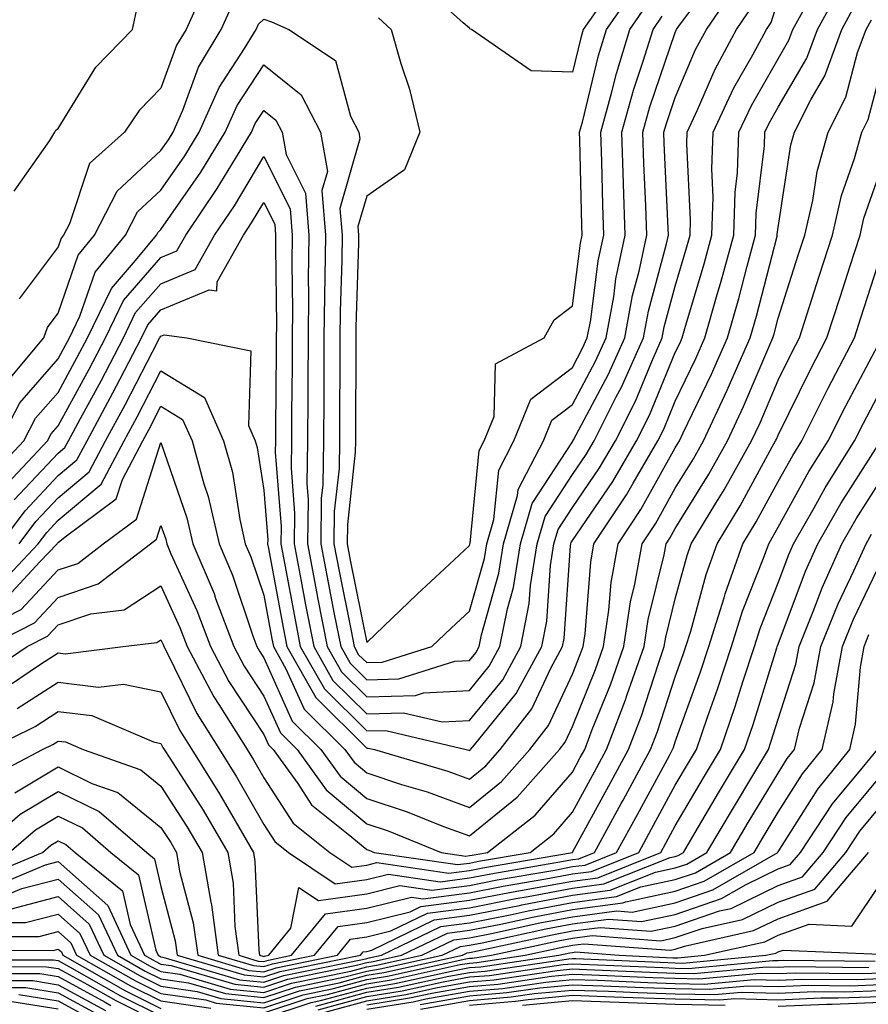
# Model space of a CAD drawing. Units: inches. Extents: x 1008083 to 1010723, y 7250378 to 7253018.
# Drawn here: x 1008424 to 1008507, y 7251327 to 7251423 of the extents above; entities that cross this region are included whole.
import ezdxf

# ---------------------------------------------------------------- set-up
doc = ezdxf.new("R2010")
doc.units = ezdxf.units.IN
doc.header["$MEASUREMENT"] = 0
doc.layers.add('Contour_10087250', color=7, linetype='Continuous', true_color=0x5e3577)

msp = doc.modelspace()

# ---------------------------------------------------------------- linework, layer by layer
at = {"layer": 'Contour_10087250'}
for points in [[(1008422.679, 7251377.291, 3090), (1008427.015, 7251381.92, 3090), (1008427.376, 7251382.594, 3090), (1008428.05, 7251383.375, 3090), (1008431.068, 7251388.902, 3090), (1008432.659, 7251391.92, 3090), (1008434.407, 7251395.563, 3090), (1008438.05, 7251399.742, 3090), (1008439.593, 7251400.377, 3090), (1008440.452, 7251401.92, 3090), (1008443.528, 7251406.442, 3090), (1008444.925, 7251408.795, 3090), (1008446.839, 7251411.92, 3090), (1008447.21, 7251412.76, 3090), (1008448.05, 7251414.029, 3090), (1008449.222, 7251413.092, 3090), (1008449.827, 7251411.92, 3090), (1008450.208, 7251409.762, 3090), (1008452.112, 7251405.983, 3090), (1008452.425, 7251401.92, 3090), (1008452.376, 7251397.594, 3090), (1008452.396, 7251396.266, 3090), (1008452.357, 7251391.92, 3090), (1008452.337, 7251387.633, 3090), (1008452.318, 7251386.188, 3090), (1008452.298, 7251381.92, 3090), (1008452.23, 7251377.74, 3090), (1008452.347, 7251376.217, 3090), (1008452.288, 7251371.92, 3090), (1008453.206, 7251367.076, 3090), (1008453.284, 7251366.686, 3090), (1008454.212, 7251361.92, 3090), (1008455.599, 7251359.469, 3090), (1008458.05, 7251357.047, 3090), (1008462.786, 7251357.184, 3090), (1008463.558, 7251357.428, 3090), (1008468.05, 7251357.652, 3090), (1008469.964, 7251360.006, 3090), (1008471.009, 7251361.92, 3090), (1008471.732, 7251365.602, 3090), (1008472.318, 7251367.652, 3090), (1008472.991, 7251371.92, 3090), (1008474.134, 7251375.836, 3090), (1008478.05, 7251381.842, 3090), (1008478.099, 7251381.92, 3090), (1008478.148, 7251382.018, 3090), (1008481.566, 7251388.404, 3090), (1008483.138, 7251391.92, 3090), (1008483.909, 7251396.061, 3090), (1008484.544, 7251398.414, 3090), (1008485.286, 7251401.92, 3090), (1008485.189, 7251404.781, 3090), (1008485.003, 7251408.873, 3090), (1008484.905, 7251411.92, 3090), (1008485.589, 7251414.381, 3090), (1008488.05, 7251421.627, 3090), (1008488.138, 7251421.832, 3090), (1008488.187, 7251421.92, 3090), (1008488.47, 7251422.34, 3090), (1008492.405, 7251427.565, 3090)], [(1008423.167, 7251366.803, 3085), (1008426.282, 7251370.152, 3085), (1008427.952, 7251371.92, 3085), (1008427.991, 7251371.979, 3085), (1008428.05, 7251372.027, 3085), (1008428.734, 7251372.604, 3085), (1008433.694, 7251376.276, 3085), (1008434.3, 7251378.17, 3085), (1008436.282, 7251381.92, 3085), (1008436.898, 7251383.072, 3085), (1008438.05, 7251385.289, 3085), (1008440.14, 7251384.01, 3085), (1008441.068, 7251381.92, 3085), (1008442.22, 7251377.75, 3085), (1008442.65, 7251376.52, 3085), (1008443.704, 7251371.92, 3085), (1008444.993, 7251368.863, 3085), (1008446.985, 7251362.985, 3085), (1008447.386, 7251361.92, 3085), (1008447.62, 7251361.49, 3085), (1008448.05, 7251360.826, 3085), (1008450.814, 7251354.684, 3085), (1008453.607, 7251351.92, 3085), (1008455.472, 7251349.342, 3085), (1008458.05, 7251347.164, 3085), (1008461.995, 7251345.865, 3085), (1008465.521, 7251344.449, 3085), (1008468.05, 7251343.522, 3085), (1008472.679, 7251347.291, 3085), (1008476.79, 7251351.92, 3085), (1008477.337, 7251352.633, 3085), (1008478.05, 7251354.147, 3085), (1008480.286, 7251359.684, 3085), (1008481.068, 7251361.92, 3085), (1008481.605, 7251365.475, 3085), (1008481.819, 7251368.151, 3085), (1008482.493, 7251371.92, 3085), (1008484.71, 7251375.26, 3085), (1008488.05, 7251381.227, 3085), (1008488.314, 7251381.656, 3085), (1008488.46, 7251381.92, 3085), (1008488.831, 7251382.701, 3085), (1008491.575, 7251388.395, 3085), (1008493.128, 7251391.92, 3085), (1008494.222, 7251395.748, 3085), (1008495.032, 7251398.902, 3085), (1008495.853, 7251401.92, 3085), (1008495.921, 7251404.049, 3085), (1008496.712, 7251410.582, 3085), (1008496.761, 7251411.92, 3085), (1008497.171, 7251412.799, 3085), (1008498.05, 7251414.342, 3085), (1008500.843, 7251419.127, 3085), (1008501.868, 7251421.92, 3085), (1008504.066, 7251425.904, 3085)], [(1008423.782, 7251376.188, 3089), (1008428.05, 7251380.719, 3089), (1008428.704, 7251381.266, 3089), (1008429.046, 7251381.92, 3089), (1008430.228, 7251384.098, 3089), (1008432.22, 7251387.75, 3089), (1008434.407, 7251391.92, 3089), (1008435.589, 7251394.381, 3089), (1008438.05, 7251397.193, 3089), (1008441.39, 7251398.58, 3089), (1008443.255, 7251401.92, 3089), (1008445.198, 7251404.772, 3089), (1008448.05, 7251409.576, 3089), (1008450.609, 7251404.479, 3089), (1008450.814, 7251401.92, 3089), (1008450.784, 7251399.186, 3089), (1008450.833, 7251394.703, 3089), (1008450.814, 7251391.92, 3089), (1008450.794, 7251389.176, 3089), (1008450.755, 7251384.625, 3089), (1008450.745, 7251381.92, 3089), (1008450.696, 7251379.274, 3089), (1008451.038, 7251374.908, 3089), (1008450.999, 7251371.92, 3089), (1008451.693, 7251368.277, 3089), (1008452.112, 7251365.983, 3089), (1008452.903, 7251361.92, 3089), (1008454.769, 7251358.639, 3089), (1008458.05, 7251355.387, 3089), (1008461.614, 7251355.485, 3089), (1008465.374, 7251354.596, 3089), (1008468.05, 7251354.733, 3089), (1008471.273, 7251358.697, 3089), (1008473.04, 7251361.92, 3089), (1008473.86, 7251366.11, 3089), (1008473.978, 7251367.848, 3089), (1008474.622, 7251371.92, 3089), (1008475.394, 7251374.576, 3089), (1008478.05, 7251378.639, 3089), (1008479.378, 7251380.592, 3089), (1008480.159, 7251381.92, 3089), (1008482.318, 7251386.188, 3089), (1008482.825, 7251387.145, 3089), (1008484.964, 7251391.92, 3089), (1008485.443, 7251394.527, 3089), (1008487.21, 7251401.08, 3089), (1008487.386, 7251401.92, 3089), (1008487.366, 7251402.604, 3089), (1008486.985, 7251410.856, 3089), (1008486.946, 7251411.92, 3089), (1008487.191, 7251412.779, 3089), (1008488.05, 7251415.309, 3089), (1008490.023, 7251419.947, 3089), (1008491.097, 7251421.92, 3089), (1008493.919, 7251426.051, 3089)], [(1008442.523, 7251426.393, 3094), (1008440.491, 7251421.92, 3094), (1008439.573, 7251420.397, 3094), (1008438.05, 7251416.188, 3094), (1008435.931, 7251414.039, 3094), (1008434.505, 7251411.92, 3094), (1008431.087, 7251408.883, 3094), (1008429.153, 7251403.024, 3094), (1008428.587, 7251401.92, 3094), (1008428.343, 7251401.627, 3094), (1008428.05, 7251400.777, 3094), (1008424.251, 7251395.719, 3094)], [(1008459.183, 7251423.053, 3093), (1008460.443, 7251421.92, 3093), (1008461.37, 7251418.6, 3093), (1008462.22, 7251416.09, 3093), (1008463.206, 7251411.92, 3093), (1008461.712, 7251408.258, 3093), (1008458.05, 7251405.699, 3093), (1008457.2, 7251402.77, 3093), (1008457.269, 7251401.92, 3093), (1008457.259, 7251401.129, 3093), (1008457.005, 7251392.965, 3093), (1008456.995, 7251391.92, 3093), (1008456.985, 7251390.856, 3093), (1008456.976, 7251382.994, 3093), (1008456.966, 7251381.92, 3093), (1008456.946, 7251380.817, 3093), (1008456.175, 7251373.795, 3093), (1008456.146, 7251371.92, 3093), (1008456.458, 7251370.328, 3093), (1008458.05, 7251362.33, 3093), (1008462.962, 7251367.008, 3093), (1008465.618, 7251369.488, 3093), (1008468.05, 7251371.764, 3093), (1008468.089, 7251371.881, 3093), (1008468.089, 7251371.92, 3093), (1008468.109, 7251371.979, 3093), (1008468.978, 7251380.992, 3093), (1008469.456, 7251381.92, 3093), (1008470.433, 7251384.303, 3093), (1008470.569, 7251389.401, 3093), (1008475.316, 7251391.92, 3093), (1008476.292, 7251393.678, 3093), (1008478.05, 7251395.035, 3093), (1008478.831, 7251401.139, 3093), (1008479.007, 7251401.92, 3093), (1008478.968, 7251402.838, 3093), (1008478.782, 7251411.188, 3093), (1008478.753, 7251411.92, 3093), (1008479.026, 7251412.897, 3093), (1008480.589, 7251419.381, 3093), (1008481.37, 7251421.92, 3093), (1008484.114, 7251425.856, 3093)], [(1008481.566, 7251425.436, 3094), (1008479.105, 7251421.92, 3094), (1008478.86, 7251421.11, 3094), (1008478.05, 7251417.76, 3094), (1008474.026, 7251417.897, 3094), (1008468.235, 7251421.92, 3094), (1008468.089, 7251421.959, 3094), (1008468.05, 7251422.018, 3094), (1008467.415, 7251422.555, 3094), (1008462.825, 7251426.695, 3094)], [(1008422.191, 7251367.779, 3086), (1008426.116, 7251371.92, 3086), (1008426.946, 7251373.024, 3086), (1008428.05, 7251374.205, 3086), (1008432.249, 7251377.721, 3086), (1008434.476, 7251381.92, 3086), (1008435.726, 7251384.244, 3086), (1008438.05, 7251388.727, 3086), (1008442.278, 7251386.149, 3086), (1008444.144, 7251381.92, 3086), (1008444.993, 7251378.863, 3086), (1008445.706, 7251374.264, 3086), (1008446.243, 7251371.92, 3086), (1008446.78, 7251370.651, 3086), (1008448.05, 7251366.91, 3086), (1008448.821, 7251362.692, 3086), (1008448.978, 7251361.92, 3086), (1008450.198, 7251359.772, 3086), (1008451.966, 7251355.836, 3086), (1008455.931, 7251351.92, 3086), (1008456.819, 7251350.69, 3086), (1008458.05, 7251349.654, 3086), (1008461.439, 7251348.531, 3086), (1008463.929, 7251347.799, 3086), (1008468.05, 7251346.285, 3086), (1008471.155, 7251348.815, 3086), (1008473.909, 7251351.92, 3086), (1008475.716, 7251354.254, 3086), (1008478.05, 7251359.235, 3086), (1008478.821, 7251361.149, 3086), (1008479.095, 7251361.92, 3086), (1008479.28, 7251363.151, 3086), (1008479.837, 7251370.133, 3086), (1008480.15, 7251371.92, 3086), (1008483.304, 7251376.666, 3086), (1008483.948, 7251377.818, 3086), (1008486.351, 7251381.92, 3086), (1008486.927, 7251383.043, 3086), (1008488.05, 7251385.787, 3086), (1008490.042, 7251389.928, 3086), (1008490.921, 7251391.92, 3086), (1008492.064, 7251395.934, 3086), (1008492.513, 7251397.457, 3086), (1008493.734, 7251401.92, 3086), (1008493.87, 7251406.1, 3086), (1008494.095, 7251407.965, 3086), (1008494.241, 7251411.92, 3086), (1008495.452, 7251414.518, 3086), (1008498.05, 7251419.059, 3086), (1008499.105, 7251420.865, 3086), (1008499.495, 7251421.92, 3086), (1008501.263, 7251425.133, 3086)], [(1008418.734, 7251362.604, 3084), (1008424.456, 7251365.514, 3084), (1008428.05, 7251369.381, 3084), (1008429.954, 7251370.016, 3084), (1008432.425, 7251371.92, 3084), (1008435.657, 7251374.313, 3084), (1008438.05, 7251381.754, 3084), (1008440.579, 7251374.449, 3084), (1008441.155, 7251371.92, 3084), (1008443.206, 7251367.076, 3084), (1008443.362, 7251366.608, 3084), (1008445.12, 7251361.92, 3084), (1008446.136, 7251360.006, 3084), (1008448.05, 7251357.115, 3084), (1008449.661, 7251353.531, 3084), (1008451.292, 7251351.92, 3084), (1008454.124, 7251347.994, 3084), (1008458.05, 7251344.684, 3084), (1008460.13, 7251344, 3084), (1008465.306, 7251341.92, 3084), (1008467.698, 7251341.568, 3084), (1008468.05, 7251341.617, 3084), (1008468.304, 7251341.666, 3084), (1008469.788, 7251341.92, 3084), (1008474.417, 7251345.553, 3084), (1008478.05, 7251349.723, 3084), (1008478.821, 7251351.149, 3084), (1008479.251, 7251351.92, 3084), (1008479.984, 7251353.854, 3084), (1008481.751, 7251358.219, 3084), (1008483.04, 7251361.92, 3084), (1008483.694, 7251366.276, 3084), (1008484.124, 7251367.994, 3084), (1008484.827, 7251371.92, 3084), (1008486.116, 7251373.854, 3084), (1008488.05, 7251377.311, 3084), (1008489.808, 7251380.162, 3084), (1008490.794, 7251381.92, 3084), (1008493.109, 7251386.861, 3084), (1008493.196, 7251387.067, 3084), (1008495.335, 7251391.92, 3084), (1008495.941, 7251394.029, 3084), (1008497.943, 7251401.813, 3084), (1008497.972, 7251401.92, 3084), (1008497.972, 7251401.998, 3084), (1008498.05, 7251402.643, 3084), (1008499.29, 7251410.68, 3084), (1008499.642, 7251411.92, 3084), (1008501.273, 7251415.143, 3084), (1008502.581, 7251417.389, 3084), (1008504.241, 7251421.92, 3084), (1008505.589, 7251424.381, 3084)], [(1008422.396, 7251381.92, 3092), (1008424.339, 7251385.631, 3092), (1008428.05, 7251389.889, 3092), (1008428.763, 7251391.207, 3092), (1008429.144, 7251391.92, 3092), (1008430.159, 7251394.029, 3092), (1008431.644, 7251398.326, 3092), (1008434.612, 7251401.92, 3092), (1008435.775, 7251404.195, 3092), (1008438.05, 7251406.295, 3092), (1008440.355, 7251409.615, 3092), (1008441.771, 7251411.92, 3092), (1008443.704, 7251416.266, 3092), (1008446.185, 7251420.055, 3092), (1008447.298, 7251421.92, 3092), (1008447.532, 7251422.438, 3092), (1008448.05, 7251422.897, 3092), (1008448.782, 7251422.652, 3092), (1008450.482, 7251421.92, 3092), (1008455.032, 7251418.902, 3092), (1008456.478, 7251413.492, 3092), (1008457.278, 7251411.92, 3092), (1008457.396, 7251411.266, 3092), (1008455.452, 7251404.518, 3092), (1008455.657, 7251401.92, 3092), (1008455.628, 7251399.498, 3092), (1008455.472, 7251394.498, 3092), (1008455.443, 7251391.92, 3092), (1008455.433, 7251389.303, 3092), (1008455.423, 7251384.547, 3092), (1008455.413, 7251381.92, 3092), (1008455.364, 7251379.235, 3092), (1008454.905, 7251375.065, 3092), (1008454.866, 7251371.92, 3092), (1008455.374, 7251369.244, 3092), (1008456.526, 7251363.443, 3092), (1008456.829, 7251361.92, 3092), (1008457.269, 7251361.139, 3092), (1008458.05, 7251360.367, 3092), (1008459.564, 7251360.406, 3092), (1008464.388, 7251361.92, 3092), (1008466.263, 7251363.707, 3092), (1008468.05, 7251365.377, 3092), (1008469.495, 7251370.475, 3092), (1008469.72, 7251371.92, 3092), (1008470.413, 7251374.283, 3092), (1008470.882, 7251379.088, 3092), (1008472.347, 7251381.92, 3092), (1008473.997, 7251385.973, 3092), (1008478.05, 7251389.049, 3092), (1008479.046, 7251390.924, 3092), (1008479.495, 7251391.92, 3092), (1008479.827, 7251393.697, 3092), (1008480.56, 7251399.41, 3092), (1008481.097, 7251401.92, 3092), (1008480.999, 7251404.869, 3092), (1008480.901, 7251409.068, 3092), (1008480.804, 7251411.92, 3092), (1008481.859, 7251415.729, 3092), (1008482.327, 7251417.643, 3092), (1008483.626, 7251421.92, 3092), (1008485.452, 7251424.518, 3092)], [(1008422.444, 7251371.92, 3088), (1008424.837, 7251375.133, 3088), (1008428.05, 7251378.551, 3088), (1008429.886, 7251380.084, 3088), (1008430.862, 7251381.92, 3088), (1008433.382, 7251386.588, 3088), (1008434.085, 7251387.955, 3088), (1008436.165, 7251391.92, 3088), (1008436.78, 7251393.19, 3088), (1008438.05, 7251394.654, 3088), (1008442.728, 7251396.598, 3088), (1008443.47, 7251396.5, 3088), (1008443.519, 7251397.389, 3088), (1008446.068, 7251401.92, 3088), (1008446.868, 7251403.102, 3088), (1008448.05, 7251405.094, 3088), (1008449.114, 7251402.985, 3088), (1008449.193, 7251401.92, 3088), (1008449.183, 7251400.787, 3088), (1008449.271, 7251393.141, 3088), (1008449.261, 7251391.92, 3088), (1008449.261, 7251390.709, 3088), (1008449.193, 7251383.063, 3088), (1008449.183, 7251381.92, 3088), (1008449.163, 7251380.807, 3088), (1008449.739, 7251373.61, 3088), (1008449.71, 7251371.92, 3088), (1008450.101, 7251369.869, 3088), (1008451.019, 7251364.889, 3088), (1008451.595, 7251361.92, 3088), (1008453.939, 7251357.809, 3088), (1008458.05, 7251353.727, 3088), (1008459.905, 7251353.776, 3088), (1008467.728, 7251351.92, 3088), (1008467.972, 7251351.842, 3088), (1008468.05, 7251351.822, 3088), (1008468.109, 7251351.861, 3088), (1008468.157, 7251351.92, 3088), (1008468.519, 7251352.389, 3088), (1008472.591, 7251357.379, 3088), (1008475.071, 7251361.92, 3088), (1008475.56, 7251364.41, 3088), (1008475.921, 7251369.791, 3088), (1008476.253, 7251371.92, 3088), (1008476.663, 7251373.307, 3088), (1008478.05, 7251375.436, 3088), (1008480.687, 7251379.283, 3088), (1008482.23, 7251381.92, 3088), (1008484.183, 7251385.787, 3088), (1008485.765, 7251389.635, 3088), (1008486.78, 7251391.92, 3088), (1008486.976, 7251392.994, 3088), (1008488.05, 7251396.969, 3088), (1008489.183, 7251400.787, 3088), (1008489.495, 7251401.92, 3088), (1008489.544, 7251403.414, 3088), (1008489.173, 7251410.797, 3088), (1008489.212, 7251411.92, 3088), (1008490.228, 7251414.098, 3088), (1008491.917, 7251418.053, 3088), (1008493.997, 7251421.92, 3088), (1008495.648, 7251424.322, 3088)], [(1008422.737, 7251387.233, 3093), (1008426.653, 7251391.92, 3093), (1008427.015, 7251392.955, 3093), (1008428.05, 7251394.342, 3093), (1008429.993, 7251399.977, 3093), (1008431.595, 7251401.92, 3093), (1008433.782, 7251406.188, 3093), (1008438.05, 7251410.133, 3093), (1008438.782, 7251411.188, 3093), (1008439.232, 7251411.92, 3093), (1008440.179, 7251414.049, 3093), (1008441.712, 7251418.258, 3093), (1008443.89, 7251421.92, 3093), (1008445.189, 7251424.781, 3093)], [(1008423.782, 7251406.188, 3095), (1008427.239, 7251411.11, 3095), (1008427.718, 7251411.92, 3095), (1008427.835, 7251412.135, 3095), (1008428.05, 7251412.272, 3095), (1008431.712, 7251418.258, 3095), (1008435.296, 7251421.92, 3095), (1008435.784, 7251424.186, 3095)], [(1008424.28, 7251371.92, 3087), (1008425.892, 7251374.078, 3087), (1008428.05, 7251376.373, 3087), (1008431.068, 7251378.902, 3087), (1008432.669, 7251381.92, 3087), (1008434.554, 7251385.416, 3087), (1008437.776, 7251391.647, 3087), (1008437.923, 7251391.92, 3087), (1008437.962, 7251392.008, 3087), (1008438.05, 7251392.106, 3087), (1008438.372, 7251392.242, 3087), (1008440.579, 7251391.92, 3087), (1008446.79, 7251390.66, 3087), (1008446.566, 7251383.404, 3087), (1008447.22, 7251381.92, 3087), (1008447.396, 7251381.266, 3087), (1008448.05, 7251377.115, 3087), (1008448.431, 7251372.301, 3087), (1008448.421, 7251371.92, 3087), (1008448.509, 7251371.461, 3087), (1008449.925, 7251363.795, 3087), (1008450.286, 7251361.92, 3087), (1008453.099, 7251356.969, 3087), (1008458.05, 7251352.067, 3087), (1008458.196, 7251352.067, 3087), (1008458.821, 7251351.92, 3087), (1008465.95, 7251349.82, 3087), (1008468.05, 7251349.049, 3087), (1008469.632, 7251350.338, 3087), (1008471.028, 7251351.92, 3087), (1008474.095, 7251355.875, 3087), (1008475.941, 7251359.811, 3087), (1008477.093, 7251361.92, 3087), (1008477.249, 7251362.721, 3087), (1008477.855, 7251371.725, 3087), (1008477.884, 7251371.92, 3087), (1008477.923, 7251372.047, 3087), (1008478.05, 7251372.242, 3087), (1008481.985, 7251377.985, 3087), (1008484.29, 7251381.92, 3087), (1008485.55, 7251384.42, 3087), (1008488.05, 7251390.494, 3087), (1008488.519, 7251391.451, 3087), (1008488.724, 7251391.92, 3087), (1008488.987, 7251392.858, 3087), (1008490.853, 7251399.117, 3087), (1008491.614, 7251401.92, 3087), (1008491.732, 7251405.602, 3087), (1008491.595, 7251408.375, 3087), (1008491.732, 7251411.92, 3087), (1008493.734, 7251416.236, 3087), (1008495.579, 7251419.449, 3087), (1008496.907, 7251421.92, 3087), (1008497.376, 7251422.594, 3087), (1008498.05, 7251424.801, 3087)], [(1008421.487, 7251378.483, 3091), (1008424.71, 7251381.92, 3091), (1008425.853, 7251384.117, 3091), (1008428.05, 7251386.637, 3091), (1008429.915, 7251390.055, 3091), (1008430.901, 7251391.92, 3091), (1008433.226, 7251396.744, 3091), (1008435.589, 7251399.459, 3091), (1008437.62, 7251401.92, 3091), (1008437.767, 7251402.203, 3091), (1008438.05, 7251402.467, 3091), (1008441.927, 7251408.043, 3091), (1008444.3, 7251411.92, 3091), (1008445.452, 7251414.518, 3091), (1008448.05, 7251418.463, 3091), (1008451.693, 7251415.563, 3091), (1008453.558, 7251411.92, 3091), (1008454.232, 7251408.102, 3091), (1008453.704, 7251406.266, 3091), (1008454.036, 7251401.92, 3091), (1008453.997, 7251397.867, 3091), (1008453.939, 7251396.031, 3091), (1008453.9, 7251391.92, 3091), (1008453.88, 7251387.75, 3091), (1008453.88, 7251386.09, 3091), (1008453.851, 7251381.92, 3091), (1008453.782, 7251377.652, 3091), (1008453.636, 7251376.334, 3091), (1008453.577, 7251371.92, 3091), (1008454.29, 7251368.16, 3091), (1008454.905, 7251365.065, 3091), (1008455.521, 7251361.92, 3091), (1008456.439, 7251360.309, 3091), (1008458.05, 7251358.707, 3091), (1008461.175, 7251358.795, 3091), (1008466.634, 7251360.504, 3091), (1008468.05, 7251360.582, 3091), (1008468.655, 7251361.315, 3091), (1008468.978, 7251361.92, 3091), (1008469.212, 7251363.082, 3091), (1008470.901, 7251369.068, 3091), (1008471.36, 7251371.92, 3091), (1008472.728, 7251376.598, 3091), (1008472.786, 7251377.184, 3091), (1008475.228, 7251381.92, 3091), (1008476.048, 7251383.922, 3091), (1008478.05, 7251385.445, 3091), (1008480.306, 7251389.664, 3091), (1008481.321, 7251391.92, 3091), (1008482.064, 7251395.934, 3091), (1008482.288, 7251397.682, 3091), (1008483.196, 7251401.92, 3091), (1008483.021, 7251406.891, 3091), (1008483.021, 7251406.949, 3091), (1008482.855, 7251411.92, 3091), (1008483.978, 7251415.992, 3091), (1008484.944, 7251418.815, 3091), (1008485.892, 7251421.92, 3091), (1008486.78, 7251423.19, 3091)], [(1008421.214, 7251361.92, 3083), (1008425.745, 7251364.225, 3083), (1008428.05, 7251366.705, 3083), (1008431.956, 7251368.014, 3083), (1008437.034, 7251371.92, 3083), (1008437.62, 7251372.35, 3083), (1008438.05, 7251373.688, 3083), (1008438.509, 7251372.379, 3083), (1008438.607, 7251371.92, 3083), (1008439.017, 7251370.953, 3083), (1008441.546, 7251365.416, 3083), (1008442.855, 7251361.92, 3083), (1008444.661, 7251358.531, 3083), (1008448.05, 7251353.395, 3083), (1008448.509, 7251352.379, 3083), (1008448.968, 7251351.92, 3083), (1008451.36, 7251348.61, 3083), (1008452.689, 7251346.559, 3083), (1008456.263, 7251343.707, 3083), (1008458.05, 7251342.203, 3083), (1008458.265, 7251342.135, 3083), (1008458.782, 7251341.92, 3083), (1008466.868, 7251340.738, 3083), (1008468.05, 7251340.885, 3083), (1008468.909, 7251341.061, 3083), (1008473.929, 7251341.92, 3083), (1008476.234, 7251343.736, 3083), (1008478.05, 7251345.817, 3083), (1008480.208, 7251349.762, 3083), (1008481.38, 7251351.92, 3083), (1008483.216, 7251356.754, 3083), (1008483.382, 7251357.252, 3083), (1008485.013, 7251361.92, 3083), (1008485.413, 7251364.557, 3083), (1008486.976, 7251370.846, 3083), (1008487.161, 7251371.92, 3083), (1008487.523, 7251372.447, 3083), (1008488.05, 7251373.404, 3083), (1008491.302, 7251378.668, 3083), (1008493.128, 7251381.92, 3083), (1008494.7, 7251385.27, 3083), (1008497.151, 7251391.022, 3083), (1008497.542, 7251391.92, 3083), (1008497.659, 7251392.311, 3083), (1008498.05, 7251393.834, 3083), (1008500.003, 7251399.967, 3083), (1008500.638, 7251401.92, 3083), (1008501.419, 7251405.289, 3083), (1008501.859, 7251408.111, 3083), (1008502.923, 7251411.92, 3083), (1008504.642, 7251415.328, 3083), (1008505.784, 7251419.654, 3083), (1008506.614, 7251421.92, 3083), (1008507.122, 7251422.848, 3083)], [(1008420.872, 7251359.098, 3082), (1008425.032, 7251361.92, 3082), (1008427.034, 7251362.936, 3082), (1008428.05, 7251364.029, 3082), (1008431.224, 7251365.094, 3082), (1008434.485, 7251365.485, 3082), (1008438.05, 7251367.818, 3082), (1008439.896, 7251363.766, 3082), (1008440.589, 7251361.92, 3082), (1008443.177, 7251357.047, 3082), (1008443.675, 7251356.295, 3082), (1008446.429, 7251351.92, 3082), (1008447.054, 7251350.924, 3082), (1008448.05, 7251349.176, 3082), (1008450.901, 7251344.772, 3082), (1008454.476, 7251341.92, 3082), (1008456.605, 7251340.475, 3082), (1008458.05, 7251340.68, 3082), (1008459.046, 7251340.924, 3082), (1008466.028, 7251339.899, 3082), (1008468.05, 7251340.162, 3082), (1008469.515, 7251340.455, 3082), (1008478.05, 7251341.92, 3082), (1008478.06, 7251341.93, 3082), (1008481.595, 7251348.375, 3082), (1008483.519, 7251351.92, 3082), (1008484.769, 7251355.201, 3082), (1008486.419, 7251360.289, 3082), (1008486.985, 7251361.92, 3082), (1008487.132, 7251362.838, 3082), (1008488.05, 7251366.559, 3082), (1008489.202, 7251370.768, 3082), (1008489.612, 7251371.92, 3082), (1008491.985, 7251375.856, 3082), (1008492.796, 7251377.174, 3082), (1008495.472, 7251381.92, 3082), (1008496.292, 7251383.678, 3082), (1008498.05, 7251387.809, 3082), (1008499.407, 7251390.563, 3082), (1008500.12, 7251391.92, 3082), (1008501.097, 7251394.967, 3082), (1008502.044, 7251397.926, 3082), (1008503.333, 7251401.92, 3082), (1008504.212, 7251405.758, 3082), (1008505.482, 7251409.352, 3082), (1008506.204, 7251411.92, 3082), (1008506.819, 7251413.151, 3082), (1008508.05, 7251417.809, 3082)], [(1008422.415, 7251357.555, 3081), (1008426.351, 7251360.221, 3081), (1008428.05, 7251361.315, 3081), (1008428.734, 7251361.236, 3081), (1008434.378, 7251361.92, 3081), (1008437.659, 7251362.311, 3081), (1008438.05, 7251362.565, 3081), (1008438.255, 7251362.125, 3081), (1008438.333, 7251361.92, 3081), (1008438.646, 7251361.324, 3081), (1008441.546, 7251355.416, 3081), (1008443.743, 7251351.92, 3081), (1008445.403, 7251349.274, 3081), (1008448.05, 7251344.625, 3081), (1008449.114, 7251342.985, 3081), (1008450.443, 7251341.92, 3081), (1008454.984, 7251338.854, 3081), (1008458.05, 7251339.283, 3081), (1008460.159, 7251339.811, 3081), (1008465.198, 7251339.068, 3081), (1008468.05, 7251339.44, 3081), (1008470.12, 7251339.85, 3081), (1008477.191, 7251341.061, 3081), (1008478.05, 7251341.227, 3081), (1008478.665, 7251341.305, 3081), (1008480.198, 7251341.92, 3081), (1008482.796, 7251346.666, 3081), (1008482.982, 7251346.988, 3081), (1008485.657, 7251351.92, 3081), (1008486.312, 7251353.658, 3081), (1008488.05, 7251358.99, 3081), (1008488.821, 7251361.149, 3081), (1008489.075, 7251361.92, 3081), (1008489.554, 7251363.424, 3081), (1008491.048, 7251368.922, 3081), (1008492.122, 7251371.92, 3081), (1008494.349, 7251375.621, 3081), (1008497.484, 7251381.354, 3081), (1008497.806, 7251381.92, 3081), (1008497.884, 7251382.086, 3081), (1008498.05, 7251382.486, 3081), (1008501.165, 7251388.805, 3081), (1008502.796, 7251391.92, 3081), (1008504.075, 7251395.895, 3081), (1008505.052, 7251398.922, 3081), (1008506.019, 7251401.92, 3081), (1008506.4, 7251403.57, 3081), (1008508.05, 7251408.258, 3081)], [(1008424.075, 7251355.895, 3080), (1008428.05, 7251358.453, 3080), (1008431.985, 7251357.985, 3080), (1008434.417, 7251358.287, 3080), (1008438.05, 7251357.526, 3080), (1008439.896, 7251353.766, 3080), (1008441.058, 7251351.92, 3080), (1008443.753, 7251347.623, 3080), (1008445.609, 7251344.361, 3080), (1008447.034, 7251341.92, 3080), (1008447.181, 7251341.051, 3080), (1008447.552, 7251332.418, 3080), (1008447.62, 7251331.92, 3080), (1008447.952, 7251331.822, 3080), (1008448.05, 7251331.813, 3080), (1008448.128, 7251331.842, 3080), (1008448.528, 7251331.92, 3080), (1008450.687, 7251334.557, 3080), (1008451.448, 7251338.522, 3080), (1008453.362, 7251337.233, 3080), (1008458.05, 7251337.887, 3080), (1008461.282, 7251338.688, 3080), (1008464.368, 7251338.238, 3080), (1008468.05, 7251338.707, 3080), (1008470.726, 7251339.244, 3080), (1008476.331, 7251340.201, 3080), (1008478.05, 7251340.533, 3080), (1008479.28, 7251340.69, 3080), (1008482.347, 7251341.92, 3080), (1008484.368, 7251345.602, 3080), (1008487.484, 7251351.354, 3080), (1008487.796, 7251351.92, 3080), (1008487.864, 7251352.106, 3080), (1008488.05, 7251352.682, 3080), (1008490.501, 7251359.469, 3080), (1008491.302, 7251361.92, 3080), (1008492.796, 7251366.666, 3080), (1008492.903, 7251367.067, 3080), (1008494.632, 7251371.92, 3080), (1008495.921, 7251374.049, 3080), (1008498.05, 7251377.965, 3080), (1008499.466, 7251380.504, 3080), (1008500.345, 7251381.92, 3080), (1008502.669, 7251386.539, 3080), (1008502.923, 7251387.047, 3080), (1008505.472, 7251391.92, 3080), (1008506.097, 7251393.873, 3080), (1008508.05, 7251399.889, 3080)], [(1008421.253, 7251351.92, 3079), (1008425.814, 7251354.156, 3079), (1008428.05, 7251355.602, 3079), (1008431.341, 7251355.211, 3079), (1008437.308, 7251352.662, 3079), (1008438.05, 7251352.506, 3079), (1008438.245, 7251352.115, 3079), (1008438.362, 7251351.92, 3079), (1008438.9, 7251351.07, 3079), (1008442.151, 7251346.022, 3079), (1008444.544, 7251341.92, 3079), (1008445.062, 7251338.932, 3079), (1008445.237, 7251334.733, 3079), (1008445.628, 7251331.92, 3079), (1008447.493, 7251331.363, 3079), (1008448.05, 7251331.315, 3079), (1008448.509, 7251331.461, 3079), (1008450.755, 7251331.92, 3079), (1008454.036, 7251335.934, 3079), (1008458.05, 7251336.49, 3079), (1008462.405, 7251337.565, 3079), (1008463.528, 7251337.399, 3079), (1008468.05, 7251337.985, 3079), (1008471.331, 7251338.639, 3079), (1008475.482, 7251339.352, 3079), (1008478.05, 7251339.84, 3079), (1008479.896, 7251340.074, 3079), (1008484.495, 7251341.92, 3079), (1008485.755, 7251344.215, 3079), (1008488.05, 7251348.443, 3079), (1008489.329, 7251350.641, 3079), (1008490.101, 7251351.92, 3079), (1008491.185, 7251355.055, 3079), (1008492.171, 7251357.799, 3079), (1008493.519, 7251361.92, 3079), (1008494.603, 7251365.367, 3079), (1008496.634, 7251370.504, 3079), (1008497.142, 7251371.92, 3079), (1008497.484, 7251372.486, 3079), (1008498.05, 7251373.531, 3079), (1008501.038, 7251378.932, 3079), (1008502.913, 7251381.92, 3079), (1008504.632, 7251385.338, 3079), (1008508.05, 7251391.744, 3079)], [(1008420.98, 7251348.99, 3078), (1008426.536, 7251351.92, 3078), (1008427.552, 7251352.418, 3078), (1008428.05, 7251352.74, 3078), (1008428.782, 7251352.652, 3078), (1008430.501, 7251351.92, 3078), (1008436.087, 7251349.957, 3078), (1008438.05, 7251348.365, 3078), (1008440.569, 7251344.44, 3078), (1008442.044, 7251341.92, 3078), (1008442.884, 7251337.086, 3078), (1008442.952, 7251336.822, 3078), (1008443.626, 7251331.92, 3078), (1008447.044, 7251330.914, 3078), (1008448.05, 7251330.817, 3078), (1008448.88, 7251331.09, 3078), (1008452.982, 7251331.92, 3078), (1008455.267, 7251334.703, 3078), (1008458.05, 7251335.094, 3078), (1008462.269, 7251336.139, 3078), (1008463.323, 7251336.647, 3078), (1008468.05, 7251337.262, 3078), (1008471.937, 7251338.033, 3078), (1008474.622, 7251338.492, 3078), (1008478.05, 7251339.137, 3078), (1008480.511, 7251339.459, 3078), (1008486.644, 7251341.92, 3078), (1008487.142, 7251342.828, 3078), (1008488.05, 7251344.508, 3078), (1008490.794, 7251349.176, 3078), (1008492.444, 7251351.92, 3078), (1008493.88, 7251356.09, 3078), (1008494.622, 7251358.492, 3078), (1008495.745, 7251361.92, 3078), (1008496.292, 7251363.678, 3078), (1008498.05, 7251368.121, 3078), (1008499.085, 7251370.885, 3078), (1008499.544, 7251371.92, 3078), (1008501.556, 7251375.426, 3078), (1008502.62, 7251377.35, 3078), (1008505.482, 7251381.92, 3078), (1008506.341, 7251383.629, 3078), (1008508.05, 7251386.832, 3078)], [(1008423.831, 7251347.701, 3077), (1008428.05, 7251350.221, 3077), (1008431.341, 7251348.629, 3077), (1008433.87, 7251347.74, 3077), (1008438.05, 7251344.342, 3077), (1008438.997, 7251342.867, 3077), (1008439.554, 7251341.92, 3077), (1008439.866, 7251340.104, 3077), (1008441.194, 7251335.065, 3077), (1008441.634, 7251331.92, 3077), (1008446.585, 7251330.455, 3077), (1008448.05, 7251330.309, 3077), (1008449.261, 7251330.709, 3077), (1008455.208, 7251331.92, 3077), (1008456.487, 7251333.483, 3077), (1008458.05, 7251333.697, 3077), (1008460.413, 7251334.283, 3077), (1008463.968, 7251336.002, 3077), (1008468.05, 7251336.529, 3077), (1008472.542, 7251337.428, 3077), (1008473.763, 7251337.633, 3077), (1008478.05, 7251338.443, 3077), (1008481.116, 7251338.854, 3077), (1008487.552, 7251341.422, 3077), (1008488.05, 7251341.529, 3077), (1008488.343, 7251341.627, 3077), (1008488.841, 7251341.92, 3077), (1008489.984, 7251343.854, 3077), (1008492.249, 7251347.721, 3077), (1008494.778, 7251351.92, 3077), (1008495.618, 7251354.352, 3077), (1008497.923, 7251361.793, 3077), (1008497.962, 7251361.92, 3077), (1008497.982, 7251361.988, 3077), (1008498.05, 7251362.145, 3077), (1008500.706, 7251369.264, 3077), (1008501.898, 7251371.92, 3077), (1008504.144, 7251375.826, 3077), (1008508.05, 7251381.92, 3077)], [(1008420.071, 7251341.92, 3076), (1008424.349, 7251345.621, 3076), (1008428.05, 7251347.828, 3076), (1008432.034, 7251345.904, 3076), (1008436.663, 7251341.92, 3076), (1008437.435, 7251341.305, 3076), (1008438.05, 7251338.59, 3076), (1008439.446, 7251333.317, 3076), (1008439.632, 7251331.92, 3076), (1008446.136, 7251330.006, 3076), (1008448.05, 7251329.811, 3076), (1008449.632, 7251330.338, 3076), (1008457.435, 7251331.92, 3076), (1008457.708, 7251332.262, 3076), (1008458.05, 7251332.301, 3076), (1008458.558, 7251332.428, 3076), (1008464.603, 7251335.367, 3076), (1008468.05, 7251335.807, 3076), (1008472.894, 7251336.764, 3076), (1008473.148, 7251336.822, 3076), (1008478.05, 7251337.75, 3076), (1008481.732, 7251338.238, 3076), (1008486.126, 7251339.996, 3076), (1008488.05, 7251340.406, 3076), (1008489.183, 7251340.787, 3076), (1008491.136, 7251341.92, 3076), (1008493.704, 7251346.266, 3076), (1008495.696, 7251349.567, 3076), (1008497.112, 7251351.92, 3076), (1008497.347, 7251352.623, 3076), (1008498.05, 7251354.869, 3076), (1008499.769, 7251360.201, 3076), (1008500.081, 7251361.92, 3076), (1008501.458, 7251365.328, 3076), (1008502.327, 7251367.643, 3076), (1008504.251, 7251371.92, 3076), (1008505.638, 7251374.332, 3076), (1008508.05, 7251378.092, 3076)], [(1008423.294, 7251341.92, 3075), (1008425.843, 7251344.127, 3075), (1008428.05, 7251345.436, 3075), (1008430.423, 7251344.293, 3075), (1008433.187, 7251341.92, 3075), (1008435.872, 7251339.742, 3075), (1008437.542, 7251332.428, 3075), (1008437.776, 7251331.92, 3075), (1008437.952, 7251331.822, 3075), (1008438.05, 7251331.774, 3075), (1008438.226, 7251331.744, 3075), (1008445.677, 7251329.547, 3075), (1008448.05, 7251329.313, 3075), (1008450.003, 7251329.967, 3075), (1008457.64, 7251331.51, 3075), (1008458.05, 7251331.617, 3075), (1008458.304, 7251331.666, 3075), (1008459.476, 7251331.92, 3075), (1008465.247, 7251334.723, 3075), (1008468.05, 7251335.084, 3075), (1008471.995, 7251335.865, 3075), (1008473.734, 7251336.236, 3075), (1008478.05, 7251337.057, 3075), (1008482.347, 7251337.623, 3075), (1008484.691, 7251338.561, 3075), (1008488.05, 7251339.274, 3075), (1008490.023, 7251339.947, 3075), (1008493.421, 7251341.92, 3075), (1008495.14, 7251344.83, 3075), (1008498.05, 7251349.635, 3075), (1008498.939, 7251351.031, 3075), (1008499.651, 7251351.92, 3075), (1008500.13, 7251354, 3075), (1008501.556, 7251358.414, 3075), (1008502.191, 7251361.92, 3075), (1008503.88, 7251366.09, 3075), (1008505.413, 7251369.283, 3075), (1008506.605, 7251371.92, 3075), (1008507.132, 7251372.838, 3075)], [(1008420.54, 7251339.43, 3074), (1008426.526, 7251341.92, 3074), (1008427.337, 7251342.633, 3074), (1008428.05, 7251343.053, 3074), (1008428.812, 7251342.682, 3074), (1008429.7, 7251341.92, 3074), (1008434.31, 7251338.18, 3074), (1008435.052, 7251334.918, 3074), (1008436.458, 7251331.92, 3074), (1008437.474, 7251331.344, 3074), (1008438.05, 7251331.061, 3074), (1008439.056, 7251330.914, 3074), (1008445.228, 7251329.098, 3074), (1008448.05, 7251328.815, 3074), (1008450.384, 7251329.586, 3074), (1008457.073, 7251330.943, 3074), (1008458.05, 7251331.207, 3074), (1008458.665, 7251331.305, 3074), (1008461.448, 7251331.92, 3074), (1008465.892, 7251334.078, 3074), (1008468.05, 7251334.352, 3074), (1008471.087, 7251334.957, 3074), (1008474.319, 7251335.651, 3074), (1008478.05, 7251336.363, 3074), (1008482.962, 7251337.008, 3074), (1008483.255, 7251337.125, 3074), (1008488.05, 7251338.151, 3074), (1008490.862, 7251339.108, 3074), (1008495.716, 7251341.92, 3074), (1008496.585, 7251343.385, 3074), (1008498.05, 7251345.817, 3074), (1008500.413, 7251349.557, 3074), (1008502.337, 7251351.92, 3074), (1008503.411, 7251356.559, 3074), (1008503.47, 7251357.34, 3074), (1008504.3, 7251361.92, 3074), (1008505.384, 7251364.586, 3074), (1008508.05, 7251370.133, 3074)], [(1008421.487, 7251338.483, 3073), (1008426.839, 7251340.709, 3073), (1008428.05, 7251341.022, 3073), (1008432.874, 7251336.744, 3073), (1008435.13, 7251331.92, 3073), (1008436.995, 7251330.865, 3073), (1008438.05, 7251330.338, 3073), (1008439.896, 7251330.074, 3073), (1008444.769, 7251328.639, 3073), (1008448.05, 7251328.317, 3073), (1008450.755, 7251329.215, 3073), (1008456.507, 7251330.377, 3073), (1008458.05, 7251330.797, 3073), (1008459.017, 7251330.953, 3073), (1008463.421, 7251331.92, 3073), (1008466.536, 7251333.434, 3073), (1008468.05, 7251333.629, 3073), (1008470.179, 7251334.049, 3073), (1008474.896, 7251335.074, 3073), (1008478.05, 7251335.67, 3073), (1008482.366, 7251336.236, 3073), (1008483.851, 7251336.119, 3073), (1008488.05, 7251337.018, 3073), (1008491.702, 7251338.268, 3073), (1008498.011, 7251341.92, 3073), (1008498.021, 7251341.949, 3073), (1008498.05, 7251341.988, 3073), (1008501.898, 7251348.072, 3073), (1008505.023, 7251351.92, 3073), (1008505.589, 7251354.381, 3073), (1008506.048, 7251359.918, 3073), (1008506.409, 7251361.92, 3073), (1008506.878, 7251363.092, 3073)], [(1008422.444, 7251337.526, 3072), (1008424.534, 7251338.404, 3072), (1008428.05, 7251339.322, 3072), (1008431.976, 7251335.846, 3072), (1008433.812, 7251331.92, 3072), (1008436.517, 7251330.387, 3072), (1008438.05, 7251329.625, 3072), (1008440.726, 7251329.244, 3072), (1008444.319, 7251328.19, 3072), (1008448.05, 7251327.818, 3072), (1008451.136, 7251328.834, 3072), (1008455.941, 7251329.811, 3072), (1008458.05, 7251330.387, 3072), (1008459.368, 7251330.602, 3072), (1008465.384, 7251331.92, 3072), (1008467.181, 7251332.789, 3072), (1008468.05, 7251332.906, 3072), (1008469.271, 7251333.141, 3072), (1008475.482, 7251334.488, 3072), (1008478.05, 7251334.977, 3072), (1008481.566, 7251335.436, 3072), (1008484.778, 7251335.192, 3072), (1008488.05, 7251335.895, 3072), (1008492.542, 7251337.428, 3072), (1008494.944, 7251338.815, 3072), (1008498.05, 7251340.328, 3072), (1008499.222, 7251340.748, 3072), (1008500.218, 7251341.92, 3072), (1008503.343, 7251346.627, 3072), (1008506.234, 7251350.104, 3072), (1008507.708, 7251351.92, 3072)], [(1008423.528, 7251336.442, 3071), (1008428.05, 7251337.623, 3071), (1008431.077, 7251334.947, 3071), (1008432.484, 7251331.92, 3071), (1008436.038, 7251329.908, 3071), (1008438.05, 7251328.902, 3071), (1008441.566, 7251328.404, 3071), (1008443.86, 7251327.731, 3071), (1008448.05, 7251327.311, 3071), (1008451.507, 7251328.463, 3071), (1008455.374, 7251329.244, 3071), (1008458.05, 7251329.977, 3071), (1008459.72, 7251330.25, 3071), (1008467.357, 7251331.92, 3071), (1008467.825, 7251332.145, 3071), (1008468.05, 7251332.174, 3071), (1008468.372, 7251332.242, 3071), (1008476.068, 7251333.902, 3071), (1008478.05, 7251334.283, 3071), (1008480.765, 7251334.635, 3071), (1008485.706, 7251334.264, 3071), (1008488.05, 7251334.762, 3071), (1008492.366, 7251336.236, 3071), (1008493.489, 7251336.481, 3071), (1008498.05, 7251338.717, 3071), (1008500.413, 7251339.557, 3071), (1008502.415, 7251341.92, 3071), (1008504.671, 7251345.299, 3071), (1008508.05, 7251349.371, 3071)], [(1008421.234, 7251335.104, 3070), (1008424.876, 7251335.094, 3070), (1008428.05, 7251335.924, 3070), (1008430.169, 7251334.039, 3070), (1008431.165, 7251331.92, 3070), (1008435.56, 7251329.43, 3070), (1008438.05, 7251328.19, 3070), (1008442.396, 7251327.574, 3070), (1008443.401, 7251327.272, 3070), (1008448.05, 7251326.813, 3070), (1008451.888, 7251328.082, 3070), (1008454.808, 7251328.678, 3070), (1008458.05, 7251329.567, 3070), (1008460.081, 7251329.889, 3070), (1008467.689, 7251331.559, 3070), (1008468.05, 7251331.627, 3070), (1008468.323, 7251331.647, 3070), (1008470.179, 7251331.92, 3070), (1008476.653, 7251333.317, 3070), (1008478.05, 7251333.59, 3070), (1008479.964, 7251333.834, 3070), (1008486.634, 7251333.336, 3070), (1008488.05, 7251333.639, 3070), (1008490.657, 7251334.527, 3070), (1008494.573, 7251335.397, 3070), (1008498.05, 7251337.096, 3070), (1008501.614, 7251338.356, 3070), (1008504.622, 7251341.92, 3070), (1008505.989, 7251343.981, 3070), (1008508.05, 7251346.461, 3070)], [(1008448.05, 7251326.315, 3069), (1008452.259, 7251327.711, 3069), (1008454.241, 7251328.111, 3069), (1008458.05, 7251329.156, 3069), (1008460.433, 7251329.537, 3069), (1008467.142, 7251331.012, 3069), (1008468.05, 7251331.168, 3069), (1008468.743, 7251331.227, 3069), (1008473.46, 7251331.92, 3069), (1008477.23, 7251332.74, 3069), (1008478.05, 7251332.887, 3069), (1008479.163, 7251333.033, 3069), (1008487.562, 7251332.408, 3069), (1008488.05, 7251332.506, 3069), (1008488.939, 7251332.809, 3069), (1008495.657, 7251334.313, 3069), (1008498.05, 7251335.475, 3069), (1008502.806, 7251337.164, 3069), (1008506.829, 7251341.92, 3069)], [(1008448.05, 7251325.817, 3068), (1008452.64, 7251327.33, 3068), (1008453.675, 7251327.545, 3068), (1008458.05, 7251328.736, 3068), (1008460.784, 7251329.186, 3068), (1008466.585, 7251330.455, 3068), (1008468.05, 7251330.719, 3068), (1008469.163, 7251330.807, 3068), (1008476.741, 7251331.92, 3068), (1008477.816, 7251332.154, 3068), (1008478.05, 7251332.193, 3068), (1008478.372, 7251332.242, 3068), (1008482.591, 7251331.92, 3068), (1008487.816, 7251331.686, 3068), (1008488.05, 7251331.686, 3068), (1008488.294, 7251331.676, 3068), (1008490.901, 7251331.92, 3068), (1008496.751, 7251333.219, 3068), (1008498.05, 7251333.863, 3068), (1008501.058, 7251334.928, 3068), (1008505.218, 7251334.752, 3068), (1008508.05, 7251338.932, 3068)], [(1008419.886, 7251333.756, 3069), (1008426.224, 7251333.746, 3069), (1008428.05, 7251334.225, 3069), (1008429.271, 7251333.141, 3069), (1008429.837, 7251331.92, 3069), (1008435.081, 7251328.951, 3069), (1008438.05, 7251327.477, 3069), (1008442.913, 7251326.783, 3069)], [(1008418.548, 7251332.418, 3068), (1008427.571, 7251332.399, 3068), (1008428.05, 7251332.526, 3068), (1008428.372, 7251332.242, 3068), (1008428.519, 7251331.92, 3068), (1008434.603, 7251328.473, 3068), (1008438.05, 7251326.754, 3068)], [(1008453.109, 7251326.979, 3067), (1008458.05, 7251328.326, 3067), (1008461.146, 7251328.824, 3067), (1008466.028, 7251329.899, 3067), (1008468.05, 7251330.26, 3067), (1008469.583, 7251330.387, 3067), (1008477.708, 7251331.578, 3067), (1008478.05, 7251331.608, 3067), (1008478.372, 7251331.598, 3067), (1008487.337, 7251331.207, 3067), (1008488.05, 7251331.178, 3067), (1008488.802, 7251331.168, 3067), (1008496.868, 7251331.92, 3067), (1008497.835, 7251332.135, 3067), (1008498.05, 7251332.242, 3067), (1008498.548, 7251332.418, 3067), (1008507.933, 7251332.037, 3067)], [(1008418.48, 7251331.49, 3067), (1008427.61, 7251331.481, 3067), (1008428.05, 7251331.412, 3067), (1008429.163, 7251330.807, 3067), (1008434.124, 7251327.994, 3067), (1008438.05, 7251326.041, 3067)], [(1008453.343, 7251326.627, 3066), (1008458.05, 7251327.916, 3066), (1008461.497, 7251328.473, 3066), (1008465.482, 7251329.352, 3066), (1008468.05, 7251329.811, 3066), (1008470.003, 7251329.967, 3066), (1008477.142, 7251331.012, 3066), (1008478.05, 7251331.1, 3066), (1008478.9, 7251331.07, 3066), (1008486.849, 7251330.719, 3066), (1008488.05, 7251330.68, 3066), (1008489.319, 7251330.651, 3066), (1008497.552, 7251331.422, 3066), (1008498.05, 7251331.412, 3066), (1008498.538, 7251331.432, 3066), (1008507.474, 7251331.344, 3066)], [(1008419.153, 7251330.817, 3066), (1008426.937, 7251330.807, 3066), (1008428.05, 7251330.631, 3066), (1008430.892, 7251329.078, 3066), (1008433.646, 7251327.516, 3066), (1008438.05, 7251325.328, 3066)], [(1008419.827, 7251330.143, 3065), (1008426.263, 7251330.133, 3065), (1008428.05, 7251329.85, 3065), (1008432.61, 7251327.36, 3065), (1008433.167, 7251327.037, 3065)], [(1008453.665, 7251326.305, 3065), (1008458.05, 7251327.506, 3065), (1008461.849, 7251328.121, 3065), (1008464.925, 7251328.795, 3065), (1008468.05, 7251329.352, 3065), (1008470.423, 7251329.547, 3065), (1008476.585, 7251330.455, 3065), (1008478.05, 7251330.592, 3065), (1008479.427, 7251330.543, 3065), (1008486.37, 7251330.24, 3065), (1008488.05, 7251330.182, 3065), (1008489.827, 7251330.143, 3065), (1008496.937, 7251330.807, 3065), (1008498.05, 7251330.777, 3065), (1008499.144, 7251330.826, 3065), (1008506.878, 7251330.748, 3065)], [(1008458.05, 7251327.096, 3064), (1008462.2, 7251327.77, 3064), (1008464.368, 7251328.238, 3064), (1008468.05, 7251328.893, 3064), (1008470.843, 7251329.127, 3064), (1008476.019, 7251329.889, 3064), (1008478.05, 7251330.074, 3064), (1008479.954, 7251330.016, 3064), (1008485.882, 7251329.752, 3064), (1008488.05, 7251329.684, 3064), (1008490.335, 7251329.635, 3064), (1008496.321, 7251330.192, 3064), (1008498.05, 7251330.143, 3064), (1008499.749, 7251330.221, 3064), (1008506.282, 7251330.152, 3064), (1008508.05, 7251330.221, 3064)], [(1008420.511, 7251329.459, 3064), (1008425.589, 7251329.459, 3064), (1008428.05, 7251329.059, 3064), (1008432.669, 7251326.539, 3064)], [(1008458.05, 7251326.686, 3063), (1008462.562, 7251327.408, 3063), (1008463.812, 7251327.682, 3063), (1008468.05, 7251328.443, 3063), (1008471.263, 7251328.707, 3063), (1008475.452, 7251329.322, 3063), (1008478.05, 7251329.567, 3063), (1008480.482, 7251329.488, 3063), (1008485.394, 7251329.264, 3063), (1008488.05, 7251329.186, 3063), (1008490.853, 7251329.117, 3063), (1008495.706, 7251329.576, 3063), (1008498.05, 7251329.508, 3063), (1008500.364, 7251329.606, 3063), (1008505.687, 7251329.557, 3063), (1008508.05, 7251329.654, 3063)], [(1008421.185, 7251328.785, 3063), (1008424.915, 7251328.785, 3063), (1008428.05, 7251328.277, 3063), (1008432.161, 7251326.031, 3063)], [(1008463.265, 7251327.135, 3062), (1008468.05, 7251327.985, 3062), (1008471.683, 7251328.287, 3062), (1008474.886, 7251328.756, 3062), (1008478.05, 7251329.049, 3062), (1008481.009, 7251328.961, 3062), (1008484.915, 7251328.785, 3062), (1008488.05, 7251328.688, 3062), (1008491.36, 7251328.61, 3062), (1008495.091, 7251328.961, 3062), (1008498.05, 7251328.873, 3062), (1008500.97, 7251329, 3062), (1008505.091, 7251328.961, 3062), (1008508.05, 7251329.078, 3062)], [(1008463.284, 7251326.686, 3061), (1008468.05, 7251327.535, 3061), (1008472.103, 7251327.867, 3061), (1008474.329, 7251328.199, 3061), (1008478.05, 7251328.541, 3061), (1008481.546, 7251328.424, 3061), (1008484.427, 7251328.297, 3061), (1008488.05, 7251328.18, 3061), (1008491.868, 7251328.102, 3061), (1008494.476, 7251328.346, 3061), (1008498.05, 7251328.238, 3061), (1008501.575, 7251328.395, 3061), (1008504.495, 7251328.365, 3061), (1008508.05, 7251328.502, 3061)], [(1008423.558, 7251327.428, 3061), (1008428.05, 7251326.715, 3061)], [(1008424.232, 7251328.102, 3062), (1008428.05, 7251327.496, 3062), (1008431.653, 7251325.524, 3062)], [(1008468.05, 7251327.076, 3060), (1008472.523, 7251327.447, 3060), (1008473.763, 7251327.633, 3060), (1008478.05, 7251328.033, 3060), (1008482.073, 7251327.897, 3060), (1008483.948, 7251327.818, 3060), (1008488.05, 7251327.682, 3060), (1008492.386, 7251327.584, 3060), (1008493.851, 7251327.721, 3060), (1008498.05, 7251327.604, 3060), (1008502.191, 7251327.779, 3060), (1008503.9, 7251327.77, 3060), (1008508.05, 7251327.926, 3060)], [(1008473.196, 7251327.067, 3059), (1008478.05, 7251327.516, 3059), (1008482.601, 7251327.369, 3059), (1008483.46, 7251327.33, 3059), (1008488.05, 7251327.184, 3059), (1008492.894, 7251327.076, 3059)], [(1008498.05, 7251326.969, 3059), (1008502.796, 7251327.174, 3059), (1008503.304, 7251327.174, 3059), (1008508.05, 7251327.36, 3059)]]:
    msp.add_polyline3d(points, dxfattribs=at)

doc.saveas('drawing.dxf')
